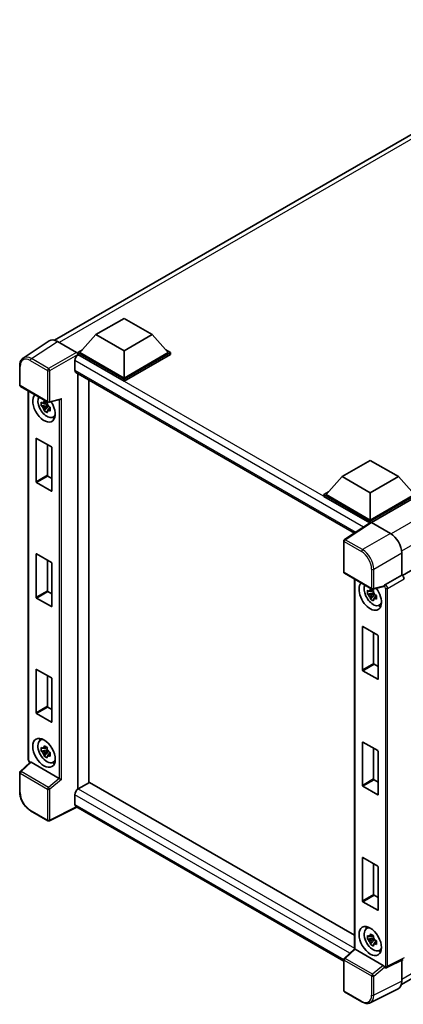
# Model space of a CAD drawing. Units: millimetres. Extents: x 0 to 7890, y 0 to 1124.
# Drawn here: x 866 to 969, y 181 to 447 of the extents above; entities that cross this region are included whole.
import ezdxf

# ---------------------------------------------------------------- set-up
doc = ezdxf.new("R2010")
doc.units = ezdxf.units.MM
doc.header["$LTSCALE"] = 3
doc.layers.add('Visible (ISO)', color=7, linetype='Continuous', lineweight=35)
doc.layers.add('Visible Narrow (ISO)', color=7, linetype='Continuous', lineweight=25)

msp = doc.modelspace()

# ---------------------------------------------------------------- linework, layer by layer
at = {"layer": 'Visible (ISO)'}
for p, q in [((875.2389, 360.4748), (1024.8968, 446.8798)), ((1118.5398, 383.4343), (968.9034, 297.0417)), ((886.3786, 361.9625), (893.9548, 366.3366)), ((893.9548, 366.3366), (901.5309, 361.9625)), ((886.3786, 361.9625), (882.0754, 357.1335)), ((893.9548, 357.5885), (886.3786, 361.9625)), ((901.5309, 361.9625), (893.9548, 357.5885)), ((901.5309, 361.9625), (905.8342, 357.1335)), ((873.7975, 360.3111), (866.7639, 355.6626)), ((876.0126, 360.144), (881.1664, 357.1684)), ((881.4693, 357.1335), (882.7177, 357.8543)), ((881.4693, 356.6437), (881.4693, 357.1335)), ((893.9548, 349.9251), (881.4693, 357.1335)), ((881.4693, 356.6439), (881.4693, 356.454)), ((881.6208, 356.5562), (881.4693, 356.6437)), ((893.9548, 349.4352), (881.4693, 356.6437)), ((893.9548, 350.275), (882.0754, 357.1335)), ((893.9548, 357.5885), (893.9548, 350.275)), ((905.8342, 357.1335), (893.9548, 350.275)), ((906.4403, 357.1335), (893.9548, 349.9251)), ((906.4403, 356.6437), (893.9548, 349.4352)), ((905.1919, 357.8543), (906.4403, 357.1335)), ((906.4403, 356.6437), (906.4403, 357.1335)), ((865.8396, 348.3919), (865.8396, 353.5809)), ((880.7117, 354.9815), (880.7117, 352.357)), ((880.978, 351.7685), (955.9835, 308.464)), ((881.4693, 351.4848), (881.4693, 239.4034)), ((866.0538, 348.0208), (873.4247, 343.7652)), ((884.4997, 349.7352), (884.4997, 241.1677)), ((893.9548, 349.4352), (893.9548, 349.9251)), ((868.1581, 247.3769), (868.1581, 346.8059)), ((873.2708, 343.1202), (871.6434, 342.7782)), ((872.4277, 341.4198), (873.5376, 342.6582)), ((873.2094, 343.7798), (872.7769, 343.5301)), ((872.7769, 342.527), (873.4679, 342.9259)), ((873.2708, 343.5599), (873.2708, 343.7464)), ((873.2708, 343.1202), (873.2708, 343.2141)), ((873.39, 343.0514), (873.2708, 343.1202)), ((873.5376, 342.6582), (873.5376, 342.7958)), ((873.5376, 342.6582), (873.619, 342.6112)), ((873.7439, 343.7208), (876.6876, 344.4642)), ((873.9184, 342.4383), (874.0799, 342.345)), ((874.0782, 342.2752), (873.6456, 342.0254)), ((874.7713, 339.7258), (875.3661, 339.9891)), ((870.2566, 322.3158), (870.2566, 333.9334)), ((870.3778, 334.0034), (874.378, 331.6938)), ((873.2871, 332.3237), (873.2871, 324.0654)), ((874.4992, 331.4839), (874.4992, 319.8663)), ((952.685, 323.6805), (960.2612, 328.0546)), ((960.2612, 328.0546), (967.8373, 323.6805)), ((873.4083, 323.8555), (874.4992, 323.2256)), ((874.378, 319.7963), (870.3778, 322.1058)), ((952.685, 323.6805), (948.3818, 318.8515)), ((960.2612, 319.3064), (952.685, 323.6805)), ((967.8373, 323.6805), (960.2612, 319.3064)), ((967.8373, 323.6805), (972.1406, 318.8515)), ((947.7757, 318.8515), (949.0241, 319.5723)), ((947.7757, 318.3616), (947.7757, 318.8515)), ((960.2612, 311.643), (947.7757, 318.8515)), ((960.2612, 311.993), (948.3818, 318.8515)), ((960.2612, 319.3064), (960.2612, 311.993)), ((972.1406, 318.8515), (960.2612, 311.993)), ((972.7467, 318.8515), (960.2612, 311.643)), ((960.1497, 311.2175), (947.7757, 318.3616)), ((972.7467, 318.3616), (960.5642, 311.3281)), ((960.3425, 311.3449), (953.309, 306.6963)), ((960.1497, 311.2175), (960.1097, 311.2406)), ((960.1097, 311.191), (960.1097, 311.2406)), ((960.2612, 311.2911), (960.2612, 311.643)), ((960.5641, 311.3282), (965.7179, 308.3526)), ((953.1167, 298.0024), (953.1167, 306.3388)), ((870.2566, 291.1723), (870.2566, 302.7899)), ((870.3778, 302.8599), (874.378, 300.5503)), ((968.7465, 303.1069), (968.7465, 297.156)), ((873.2871, 301.1802), (873.2871, 292.9219)), ((874.4992, 300.3404), (874.4992, 288.7228)), ((953.331, 297.6313), (960.7019, 293.3757)), ((956.0414, 296.0664), (956.0414, 196.38)), ((968.7465, 297.156), (964.3447, 294.6147)), ((968.7465, 297.156), (968.7468, 297.1558)), ((873.4083, 292.712), (874.4992, 292.0821)), ((961.1541, 292.3807), (959.5267, 292.0388)), ((961.0927, 293.0404), (960.6601, 292.7907)), ((960.6601, 291.7875), (961.3511, 292.1865)), ((963.9136, 294.0618), (961.0211, 293.3313)), ((961.1541, 292.8204), (961.1541, 293.007)), ((961.1541, 292.3807), (961.1541, 292.4747)), ((961.2733, 292.3119), (961.1541, 292.3807)), ((961.4208, 291.9187), (961.4208, 292.0564)), ((874.378, 288.6528), (870.3778, 290.9623)), ((960.311, 290.6803), (961.4208, 291.9187)), ((961.4208, 291.9187), (961.5022, 291.8717)), ((961.9615, 291.5357), (961.5289, 291.286)), ((961.8016, 291.6989), (961.9632, 291.6056)), ((962.6546, 288.9864), (963.2494, 289.2496)), ((958.1399, 271.5764), (958.1399, 283.194)), ((958.2611, 283.2639), (962.2613, 280.9544)), ((961.1703, 281.5843), (961.1703, 273.326)), ((962.3825, 280.7445), (962.3825, 269.1269)), ((870.2566, 260.0288), (870.2566, 271.6464)), ((870.3778, 271.7163), (874.378, 269.4068)), ((962.2613, 269.0569), (958.2611, 271.3664)), ((961.2915, 273.1161), (962.3825, 272.4862)), ((968.6461, 186.7913), (1118.1524, 273.1088)), ((873.2871, 270.0367), (873.2871, 261.7784)), ((874.4992, 269.1969), (874.4992, 257.5793)), ((873.4083, 261.5685), (874.4992, 260.9386)), ((874.378, 257.5093), (870.3778, 259.8188)), ((871.3482, 252.5742), (871.8736, 252.9577)), ((873.2708, 250.0396), (871.6434, 249.6976)), ((872.4277, 248.3392), (873.5376, 249.5776)), ((873.2094, 250.6992), (872.7769, 250.4495)), ((872.7769, 249.4464), (873.4679, 249.8453)), ((873.2708, 250.4793), (873.2708, 250.6658)), ((873.2708, 250.0396), (873.2708, 250.1335)), ((873.39, 249.9707), (873.2708, 250.0396)), ((873.5376, 249.5776), (873.5376, 249.7152)), ((873.5376, 249.5776), (873.619, 249.5306)), ((958.1399, 240.4329), (958.1399, 252.0504)), ((958.2611, 252.1204), (962.2613, 249.8109)), ((961.1703, 250.4408), (961.1703, 242.1825)), ((962.3825, 249.6009), (962.3825, 237.9834)), ((874.0782, 249.1946), (873.6456, 248.9448)), ((873.9184, 249.3577), (874.0799, 249.2644)), ((874.7713, 246.6452), (875.3661, 246.9084)), ((868.662, 246.677), (865.977, 244.1915)), ((876.4643, 242.3077), (868.8977, 246.6763)), ((865.8396, 238.6881), (865.8396, 243.877)), ((961.2915, 241.9725), (962.3825, 241.3427)), ((884.6513, 241.2552), (881.6208, 239.5056)), ((884.6513, 241.2552), (956.0414, 200.0381)), ((962.2613, 237.9134), (958.2611, 240.2229)), ((880.7117, 237.9309), (880.7117, 235.3064)), ((881.2069, 234.5857), (873.8305, 230.9017)), ((953.1167, 193.0685), (880.978, 234.7179)), ((873.4247, 230.9139), (868.7796, 233.5958)), ((958.1399, 209.2893), (958.1399, 220.9069)), ((958.2611, 220.9769), (962.2613, 218.6674)), ((961.1703, 219.2973), (961.1703, 211.039)), ((962.3825, 218.4574), (962.3825, 206.8399)), ((961.2915, 210.829), (962.3825, 210.1992)), ((962.2613, 206.7699), (958.2611, 209.0794)), ((959.2315, 201.8347), (959.7569, 202.2182)), ((961.1541, 199.3001), (959.5267, 198.9581)), ((961.0927, 199.9598), (960.6601, 199.7101)), ((960.6601, 198.7069), (961.3511, 199.1059)), ((961.1541, 199.7398), (961.1541, 199.9264)), ((961.1541, 199.3001), (961.1541, 199.3941)), ((961.2733, 199.2313), (961.1541, 199.3001)), ((960.311, 197.5997), (961.4208, 198.8381)), ((961.4208, 198.8381), (961.4208, 198.9757)), ((961.4208, 198.8381), (961.5022, 198.7911)), ((961.9615, 198.4551), (961.5289, 198.2054)), ((961.8016, 198.6183), (961.9632, 198.525)), ((953.2542, 193.802), (956.0414, 196.3821)), ((963.7414, 191.9182), (956.1748, 196.2868)), ((962.6546, 195.9058), (963.2494, 196.169)), ((953.1167, 185.1511), (953.1167, 193.4875)), ((964.1414, 191.3637), (964.1339, 191.3681)), ((969.16, 193.5267), (964.7537, 191.3261)), ((968.7465, 193.3202), (968.7465, 187.6267)), ((957.9761, 182.0981), (953.331, 184.78)), ((967.7836, 185.6248), (960.2411, 181.8578))]:
    msp.add_line(p, q, dxfattribs=at)
for centre, start, end in [((866.2681, 348.3919), 180, 240), ((873.639, 344.1364), 240, 284.173003), ((953.5453, 306.3388), 123.461292, 180), ((953.5453, 298.0024), 180, 240), ((960.9162, 293.7469), 240, 284.173003), ((866.2681, 243.877), 132.789481, 180), ((873.639, 231.2851), 240, 296.538708), ((953.5453, 193.4875), 132.789481, 180), ((953.5453, 185.1511), 180, 240)]:
    msp.add_arc(centre, 0.4286, start, end, dxfattribs=at)
for centre, major_axis, ratio, start_param, end_param in [((876.0163, 356.6405), (-2.1455, 3.7161), 0.5766475, 5.49839613, 6.31804944), ((881.6208, 355.5064), (-0.6429, -1.1135), 0.57735027, 3.92699082, 5.49778714), ((881.1661, 356.8185), (-0.2143, 0.3712), 0.5780539, 3.9275998, 5.49717816), ((881.6208, 352.8819), (-0.6429, -1.1135), 0.57735027, 5.49778714, 6.28318531), ((872.3779, 342.2966), (2.1429, -3.7115), 0.57735027, 3.29297256, 7.94489041), ((873.1658, 342.7515), (-1.7148, 2.9702), 0.57735027, 0.35706869, 3.53279276), ((872.797, 342.5386), (-0.6709, 1.1621), 0.57735027, 5.97330265, 6.59306797), ((872.797, 342.5386), (-0.6709, 1.1621), 0.57735027, 1.26091366, 1.88067899), ((872.797, 342.5386), (0.6709, -1.1621), 0.57735027, 1.26091366, 1.88067899), ((876.7753, 344.9284), (-0.3326, -0.427), 0.63292033, 0.682393, 1.6388949), ((872.797, 342.5386), (0.6709, -1.1621), 0.57735027, 5.97330265, 6.59306797), ((874.1962, 343.3464), (2.1429, -3.7115), 0.57735027, 5.62163033, 5.84503628), ((870.3778, 333.8634), (-0.0857, 0.1485), 0.57735027, 5.49778714, 7.06858347), ((874.378, 331.5539), (-0.0857, 0.1485), 0.57735027, 3.92699082, 5.49778714), ((873.4083, 323.9955), (0.0857, -0.1485), 0.57735027, 3.92699082, 5.49778714), ((870.3778, 322.2458), (0.0857, -0.1485), 0.57735027, 3.92699082, 5.49778714), ((874.378, 319.9363), (0.0857, -0.1485), 0.57735027, 5.49778714, 7.06858347), ((960.1097, 310.1908), (0.6429, 1.1135), 0.57735027, 0.78539816, 1.17435442), ((960.5644, 310.9778), (-0.2145, 0.3716), 0.5766475, 5.49839613, 6.31804944), ((965.7142, 304.8534), (-2.1429, 3.7115), 0.5780539, 3.9275998, 5.49717816), ((870.3778, 302.7199), (-0.0857, 0.1485), 0.57735027, 5.49778714, 7.06858347), ((874.378, 300.4104), (-0.0857, 0.1485), 0.57735027, 3.92699082, 5.49778714), ((960.2612, 291.5572), (2.1429, -3.7115), 0.57735027, 3.29297256, 8.06771222), ((968.7461, 296.456), (-0.4286, 0.7423), 0.5780539, 3.9275998, 5.49717816), ((873.4083, 292.8519), (0.0857, -0.1485), 0.57735027, 3.92699082, 5.49778714), ((961.0491, 292.0121), (-1.7148, 2.9702), 0.57735027, 0.35706869, 3.53279276), ((960.6802, 291.7991), (-0.6709, 1.1621), 0.57735027, 5.97330265, 6.59306797), ((960.6802, 291.7991), (0.6709, -1.1621), 0.57735027, 1.26091366, 1.88067899), ((963.7388, 294.4597), (-0.2087, 0.3847), 0.5718249, 2.9967698, 3.43200412), ((964.3557, 294.2709), (0.2259, 0.3644), 0.59713441, 0.83901997, 1.87284234), ((870.3778, 291.1023), (0.0857, -0.1485), 0.57735027, 3.92699082, 5.49778714), ((960.6802, 291.7991), (-0.6709, 1.1621), 0.57735027, 1.26091366, 1.88067899), ((960.6802, 291.7991), (0.6709, -1.1621), 0.57735027, 5.97330265, 6.59306797), ((874.378, 288.7928), (0.0857, -0.1485), 0.57735027, 5.49778714, 7.06858347), ((962.0795, 292.607), (2.1429, -3.7115), 0.57735027, 5.62163033, 5.84503628), ((958.2611, 283.124), (-0.0857, 0.1485), 0.57735027, 5.49778714, 7.06858347), ((962.2613, 280.8144), (-0.0857, 0.1485), 0.57735027, 3.92699082, 5.49778714), ((870.3778, 271.5764), (-0.0857, 0.1485), 0.57735027, 5.49778714, 7.06858347), ((958.2611, 271.5064), (0.0857, -0.1485), 0.57735027, 3.92699082, 5.49778714), ((961.2915, 273.256), (0.0857, -0.1485), 0.57735027, 3.92699082, 5.49778714), ((874.378, 269.2669), (-0.0857, 0.1485), 0.57735027, 3.92699082, 5.49778714), ((962.2613, 269.1969), (0.0857, -0.1485), 0.57735027, 5.49778714, 7.06858347), ((873.4083, 261.7084), (0.0857, -0.1485), 0.57735027, 3.92699082, 5.49778714), ((870.3778, 259.9588), (0.0857, -0.1485), 0.57735027, 3.92699082, 5.49778714), ((874.378, 257.6493), (0.0857, -0.1485), 0.57735027, 5.49778714, 7.06858347), ((873.1658, 249.6709), (-1.7148, 2.9702), 0.57735027, 5.8919852, 9.81597807), ((874.1962, 250.2658), (2.1429, -3.7115), 0.57735027, 3.57974168, 3.80314763), ((872.797, 249.458), (-0.6709, 1.1621), 0.57735027, 5.97330265, 6.59306797), ((872.797, 249.458), (0.6709, -1.1621), 0.57735027, 1.26091366, 1.88067899), ((958.2611, 251.9805), (-0.0857, 0.1485), 0.57735027, 5.49778714, 7.06858347), ((962.2613, 249.6709), (-0.0857, 0.1485), 0.57735027, 3.92699082, 5.49778714), ((872.797, 249.458), (-0.6709, 1.1621), 0.57735027, 1.26091366, 1.88067899), ((872.797, 249.458), (0.6709, -1.1621), 0.57735027, 5.97330265, 6.59306797), ((868.9003, 246.3136), (0.2087, -0.3847), 0.5718249, 2.39113693, 3.28641551), ((874.1962, 250.2658), (2.1429, -3.7115), 0.57735027, 5.62163033, 5.84503628), ((876.4616, 241.948), (0.2066, -0.3816), 0.58179756, 2.3573073, 2.38355232), ((876.7753, 242.2065), (-0.4279, 0.2018), 0.11908075, 0.8415056, 2.37739535), ((961.2915, 242.1125), (0.0857, -0.1485), 0.57735027, 3.92699082, 5.49778714), ((881.6208, 238.4558), (-0.6429, -1.1135), 0.57735027, 3.92699082, 5.49778714), ((958.2611, 240.3629), (0.0857, -0.1485), 0.57735027, 3.92699082, 5.49778714), ((962.2613, 238.0534), (0.0857, -0.1485), 0.57735027, 5.49778714, 7.06858347), ((881.6208, 235.8313), (-0.6429, -1.1135), 0.57735027, 5.49778714, 6.28318531), ((958.2611, 220.8369), (-0.0857, 0.1485), 0.57735027, 5.49778714, 7.06858347), ((962.2613, 218.5274), (-0.0857, 0.1485), 0.57735027, 3.92699082, 5.49778714), ((961.2915, 210.969), (0.0857, -0.1485), 0.57735027, 3.92699082, 5.49778714), ((958.2611, 209.2194), (0.0857, -0.1485), 0.57735027, 3.92699082, 5.49778714), ((962.2613, 206.9098), (0.0857, -0.1485), 0.57735027, 5.49778714, 7.06858347), ((961.0491, 198.9315), (-1.7148, 2.9702), 0.57735027, 5.8919852, 9.81597807), ((962.0795, 199.5264), (2.1429, -3.7115), 0.57735027, 3.57974168, 3.80314763), ((960.6802, 198.7185), (-0.6709, 1.1621), 0.57735027, 5.97330265, 6.59306797), ((960.6802, 198.7185), (0.6709, -1.1621), 0.57735027, 1.26091366, 1.88067899), ((960.6802, 198.7185), (-0.6709, 1.1621), 0.57735027, 1.26091366, 1.88067899), ((960.6802, 198.7185), (0.6709, -1.1621), 0.57735027, 5.97330265, 6.59306797), ((956.4699, 196.1948), (-0.4282, 0.1871), 0.0957488, 0.0418177, 0.82721586), ((956.1775, 195.9241), (0.2087, -0.3847), 0.5718249, 2.39113693, 2.41738195), ((962.0795, 199.5264), (2.1429, -3.7115), 0.57735027, 5.62163033, 5.84503628), ((963.7388, 191.5585), (0.2066, -0.3816), 0.58179756, 1.34268513, 2.38355232), ((964.3557, 191.7349), (0.2259, 0.3644), 0.59713441, 2.87697709, 3.16030788), ((965.7142, 189.3817), (2.1455, -3.7161), 0.5766475, 6.24832118, 7.06797448)]:
    msp.add_ellipse(centre, major_axis=major_axis, ratio=ratio, start_param=start_param, end_param=end_param, dxfattribs=at)
for centre, major_axis in [((872.3779, 249.216), (2.1429, -3.7115)), ((960.2612, 198.4766), (-2.1429, 3.7115))]:
    msp.add_ellipse(centre, major_axis=major_axis, ratio=0.57735027, dxfattribs=at)
for points, knots in [([(865.8396, 353.5809), (865.8396, 353.757), (865.851, 353.9286), (865.8979, 354.2597), (865.9333, 354.4192), (866.0296, 354.7229), (866.0904, 354.8671), (866.2386, 355.1356), (866.3261, 355.2599), (866.5267, 355.4825), (866.64, 355.5807), (866.7639, 355.6626)], [-0.784789176, -0.784789176, -0.784789176, -0.784789176, -0.634804167, -0.634804167, -0.484819157, -0.484819157, -0.334834148, -0.334834148, -0.184849139, -0.184849139, -0.03486413, -0.03486413, -0.03486413, -0.03486413]), ([(871.6434, 342.7782), (871.6295, 342.948), (871.623, 343.117), (871.623, 343.4339), (871.6295, 343.6057), (871.6434, 343.7813)], [4.331071921, 4.331071921, 4.331071921, 4.331071921, 4.398975087, 4.398975087, 4.466878254, 4.466878254, 4.466878254, 4.466878254]), ([(871.6434, 343.7813), (871.7194, 343.7162), (871.7966, 343.6522), (871.9011, 343.5684), (871.9272, 343.5477), (871.9534, 343.5272)], [4.4863158772, 4.4863158772, 4.4863158772, 4.4863158772, 4.5307133937, 4.5307133937, 4.5453911286, 4.5453911286, 4.5453911286, 4.5453911286]), ([(871.9534, 342.524), (871.9272, 342.5446), (871.9011, 342.5653), (871.7966, 342.649), (871.7194, 342.7131), (871.6434, 342.7782)], [4.8174915459, 4.8174915459, 4.8174915459, 4.8174915459, 4.8321692807, 4.8321692807, 4.8765667973, 4.8765667973, 4.8765667973, 4.8765667973]), ([(872.3626, 343.7634), (872.3673, 343.8018), (872.3722, 343.8404), (872.3925, 343.9962), (872.4093, 344.1146), (872.4277, 344.2341)], [4.8174915459, 4.8174915459, 4.8174915459, 4.8174915459, 4.8321692807, 4.8321692807, 4.8765667973, 4.8765667973, 4.8765667973, 4.8765667973]), ([(872.4277, 344.2341), (872.5678, 344.1474), (872.7109, 344.062), (872.9853, 343.9036), (873.1373, 343.8185), (873.2964, 343.7326)], [4.331071921, 4.331071921, 4.331071921, 4.331071921, 4.398975087, 4.398975087, 4.466878254, 4.466878254, 4.466878254, 4.466878254]), ([(873.2964, 343.7326), (873.2781, 343.613), (873.2612, 343.4946), (873.2409, 343.3388), (873.236, 343.3002), (873.2313, 343.2618)], [4.4863158772, 4.4863158772, 4.4863158772, 4.4863158772, 4.5307133937, 4.5307133937, 4.5453911286, 4.5453911286, 4.5453911286, 4.5453911286]), ([(873.6405, 342.5531), (873.6761, 342.538), (873.7119, 342.5229), (873.857, 342.4626), (873.968, 342.418), (874.0807, 342.3741)], [4.8174915459, 4.8174915459, 4.8174915459, 4.8174915459, 4.8321692807, 4.8321692807, 4.8765667973, 4.8765667973, 4.8765667973, 4.8765667973]), ([(872.4277, 341.4198), (872.4093, 341.5181), (872.3925, 341.617), (872.3722, 341.7494), (872.3673, 341.7823), (872.3626, 341.8153)], [4.4863158772, 4.4863158772, 4.4863158772, 4.4863158772, 4.5307133937, 4.5307133937, 4.5453911286, 4.5453911286, 4.5453911286, 4.5453911286]), ([(873.2964, 340.9182), (873.1373, 340.9939), (872.9853, 341.0742), (872.7109, 341.2326), (872.5678, 341.3228), (872.4277, 341.4198)], [4.331071921, 4.331071921, 4.331071921, 4.331071921, 4.398975087, 4.398975087, 4.466878254, 4.466878254, 4.466878254, 4.466878254]), ([(873.2313, 341.3137), (873.236, 341.2808), (873.2409, 341.2478), (873.2612, 341.1155), (873.2781, 341.0165), (873.2964, 340.9182)], [4.8174915459, 4.8174915459, 4.8174915459, 4.8174915459, 4.8321692807, 4.8321692807, 4.8765667973, 4.8765667973, 4.8765667973, 4.8765667973]), ([(874.0807, 341.371), (873.968, 341.4149), (873.857, 341.4595), (873.7119, 341.5198), (873.6761, 341.5348), (873.6405, 341.55)], [4.4863158772, 4.4863158772, 4.4863158772, 4.4863158772, 4.5307133937, 4.5307133937, 4.5453911286, 4.5453911286, 4.5453911286, 4.5453911286]), ([(874.0807, 342.3741), (874.0756, 342.1934), (874.0733, 342.0192), (874.0733, 341.7024), (874.0756, 341.5357), (874.0807, 341.371)], [4.331071921, 4.331071921, 4.331071921, 4.331071921, 4.398975087, 4.398975087, 4.466878254, 4.466878254, 4.466878254, 4.466878254]), ([(959.5267, 292.0388), (959.5127, 292.2085), (959.5063, 292.3776), (959.5063, 292.6944), (959.5127, 292.8662), (959.5267, 293.0419)], [4.331071921, 4.331071921, 4.331071921, 4.331071921, 4.398975087, 4.398975087, 4.466878254, 4.466878254, 4.466878254, 4.466878254]), ([(959.5267, 293.0419), (959.6026, 292.9768), (959.6799, 292.9127), (959.7844, 292.829), (959.8105, 292.8083), (959.8367, 292.7877)], [4.4863158772, 4.4863158772, 4.4863158772, 4.4863158772, 4.5307133937, 4.5307133937, 4.5453911286, 4.5453911286, 4.5453911286, 4.5453911286]), ([(959.8367, 291.7846), (959.8105, 291.8052), (959.7844, 291.8258), (959.6799, 291.9096), (959.6026, 291.9737), (959.5267, 292.0388)], [4.8174915459, 4.8174915459, 4.8174915459, 4.8174915459, 4.8321692807, 4.8321692807, 4.8765667973, 4.8765667973, 4.8765667973, 4.8765667973]), ([(960.2459, 293.024), (960.2505, 293.0624), (960.2554, 293.1009), (960.2757, 293.2567), (960.2926, 293.3752), (960.311, 293.4947)], [4.8174915459, 4.8174915459, 4.8174915459, 4.8174915459, 4.8321692807, 4.8321692807, 4.8765667973, 4.8765667973, 4.8765667973, 4.8765667973]), ([(960.311, 293.4947), (960.451, 293.408), (960.5942, 293.3226), (960.8686, 293.1642), (961.0206, 293.0791), (961.1797, 292.9931)], [4.331071921, 4.331071921, 4.331071921, 4.331071921, 4.398975087, 4.398975087, 4.466878254, 4.466878254, 4.466878254, 4.466878254]), ([(961.1797, 292.9931), (961.1613, 292.8736), (961.1445, 292.7552), (961.1242, 292.5994), (961.1193, 292.5608), (961.1146, 292.5224)], [4.4863158772, 4.4863158772, 4.4863158772, 4.4863158772, 4.5307133937, 4.5307133937, 4.5453911286, 4.5453911286, 4.5453911286, 4.5453911286]), ([(964.0018, 294.1253), (964.0039, 294.1285), (964.006, 294.1318), (964.0223, 294.1578), (964.0377, 294.1882), (964.0623, 294.2448), (964.0716, 294.2679), (964.0808, 294.2913)], [0.3369940422, 0.3369940422, 0.3369940422, 0.3369940422, 0.339104995, 0.339104995, 0.3534556191, 0.3534556191, 0.3621494942, 0.3621494942, 0.3621494942, 0.3621494942]), ([(960.311, 290.6803), (960.2926, 290.7786), (960.2757, 290.8776), (960.2554, 291.0099), (960.2505, 291.0429), (960.2459, 291.0759)], [4.4863158772, 4.4863158772, 4.4863158772, 4.4863158772, 4.5307133937, 4.5307133937, 4.5453911286, 4.5453911286, 4.5453911286, 4.5453911286]), ([(961.1797, 290.1788), (961.0206, 290.2545), (960.8686, 290.3348), (960.5942, 290.4932), (960.451, 290.5834), (960.311, 290.6803)], [4.331071921, 4.331071921, 4.331071921, 4.331071921, 4.398975087, 4.398975087, 4.466878254, 4.466878254, 4.466878254, 4.466878254]), ([(961.1146, 290.5743), (961.1193, 290.5413), (961.1242, 290.5084), (961.1445, 290.376), (961.1613, 290.2771), (961.1797, 290.1788)], [4.8174915459, 4.8174915459, 4.8174915459, 4.8174915459, 4.8321692807, 4.8321692807, 4.8765667973, 4.8765667973, 4.8765667973, 4.8765667973]), ([(961.5238, 291.8137), (961.5594, 291.7985), (961.5952, 291.7835), (961.7403, 291.7232), (961.8513, 291.6786), (961.964, 291.6347)], [4.8174915459, 4.8174915459, 4.8174915459, 4.8174915459, 4.8321692807, 4.8321692807, 4.8765667973, 4.8765667973, 4.8765667973, 4.8765667973]), ([(961.964, 290.6316), (961.8513, 290.6754), (961.7403, 290.72), (961.5952, 290.7804), (961.5594, 290.7954), (961.5238, 290.8105)], [4.4863158772, 4.4863158772, 4.4863158772, 4.4863158772, 4.5307133937, 4.5307133937, 4.5453911286, 4.5453911286, 4.5453911286, 4.5453911286]), ([(961.964, 291.6347), (961.9589, 291.4539), (961.9565, 291.2798), (961.9565, 290.9629), (961.9589, 290.7962), (961.964, 290.6316)], [4.331071921, 4.331071921, 4.331071921, 4.331071921, 4.398975087, 4.398975087, 4.466878254, 4.466878254, 4.466878254, 4.466878254]), ([(871.6434, 249.6976), (871.6295, 249.8674), (871.623, 250.0364), (871.623, 250.3533), (871.6295, 250.525), (871.6434, 250.7007)], [4.331071921, 4.331071921, 4.331071921, 4.331071921, 4.398975087, 4.398975087, 4.466878254, 4.466878254, 4.466878254, 4.466878254]), ([(871.6434, 250.7007), (871.7194, 250.6356), (871.7966, 250.5716), (871.9011, 250.4878), (871.9272, 250.4671), (871.9534, 250.4465)], [4.4863158772, 4.4863158772, 4.4863158772, 4.4863158772, 4.5307133937, 4.5307133937, 4.5453911286, 4.5453911286, 4.5453911286, 4.5453911286]), ([(871.9534, 249.4434), (871.9272, 249.464), (871.9011, 249.4847), (871.7966, 249.5684), (871.7194, 249.6325), (871.6434, 249.6976)], [4.8174915459, 4.8174915459, 4.8174915459, 4.8174915459, 4.8321692807, 4.8321692807, 4.8765667973, 4.8765667973, 4.8765667973, 4.8765667973]), ([(872.3626, 250.6828), (872.3673, 250.7212), (872.3722, 250.7598), (872.3925, 250.9156), (872.4093, 251.034), (872.4277, 251.1535)], [4.8174915459, 4.8174915459, 4.8174915459, 4.8174915459, 4.8321692807, 4.8321692807, 4.8765667973, 4.8765667973, 4.8765667973, 4.8765667973]), ([(872.4277, 251.1535), (872.5678, 251.0668), (872.7109, 250.9814), (872.9853, 250.823), (873.1373, 250.7379), (873.2964, 250.6519)], [4.331071921, 4.331071921, 4.331071921, 4.331071921, 4.398975087, 4.398975087, 4.466878254, 4.466878254, 4.466878254, 4.466878254]), ([(873.2964, 250.6519), (873.2781, 250.5324), (873.2612, 250.414), (873.2409, 250.2582), (873.236, 250.2196), (873.2313, 250.1812)], [4.4863158772, 4.4863158772, 4.4863158772, 4.4863158772, 4.5307133937, 4.5307133937, 4.5453911286, 4.5453911286, 4.5453911286, 4.5453911286]), ([(868.5475, 246.5709), (868.5312, 246.5846), (868.5155, 246.5986), (868.4484, 246.6626), (868.4022, 246.7168), (868.3205, 246.8325), (868.285, 246.894), (868.2257, 247.0226), (868.2018, 247.0897), (868.1681, 247.2291), (868.1581, 247.3014), (868.1581, 247.3769)], [-0.56275836, -0.56275836, -0.56275836, -0.56275836, -0.47087351, -0.47087351, -0.15695784, -0.15695784, 0.15695784, 0.15695784, 0.47087351, 0.47087351, 0.78478918, 0.78478918, 0.78478918, 0.78478918]), ([(872.4277, 248.3392), (872.4093, 248.4375), (872.3925, 248.5364), (872.3722, 248.6688), (872.3673, 248.7017), (872.3626, 248.7347)], [4.4863158772, 4.4863158772, 4.4863158772, 4.4863158772, 4.5307133937, 4.5307133937, 4.5453911286, 4.5453911286, 4.5453911286, 4.5453911286]), ([(873.2964, 247.8376), (873.1373, 247.9133), (872.9853, 247.9936), (872.7109, 248.152), (872.5678, 248.2422), (872.4277, 248.3392)], [4.331071921, 4.331071921, 4.331071921, 4.331071921, 4.398975087, 4.398975087, 4.466878254, 4.466878254, 4.466878254, 4.466878254]), ([(873.2313, 248.2331), (873.236, 248.2001), (873.2409, 248.1672), (873.2612, 248.0349), (873.2781, 247.9359), (873.2964, 247.8376)], [4.8174915459, 4.8174915459, 4.8174915459, 4.8174915459, 4.8321692807, 4.8321692807, 4.8765667973, 4.8765667973, 4.8765667973, 4.8765667973]), ([(873.6405, 249.4725), (873.6761, 249.4574), (873.7119, 249.4423), (873.857, 249.382), (873.968, 249.3374), (874.0807, 249.2935)], [4.8174915459, 4.8174915459, 4.8174915459, 4.8174915459, 4.8321692807, 4.8321692807, 4.8765667973, 4.8765667973, 4.8765667973, 4.8765667973]), ([(874.0807, 248.2904), (873.968, 248.3342), (873.857, 248.3789), (873.7119, 248.4392), (873.6761, 248.4542), (873.6405, 248.4694)], [4.4863158772, 4.4863158772, 4.4863158772, 4.4863158772, 4.5307133937, 4.5307133937, 4.5453911286, 4.5453911286, 4.5453911286, 4.5453911286]), ([(874.0807, 249.2935), (874.0756, 249.1127), (874.0733, 248.9386), (874.0733, 248.6218), (874.0756, 248.4551), (874.0807, 248.2904)], [4.331071921, 4.331071921, 4.331071921, 4.331071921, 4.398975087, 4.398975087, 4.466878254, 4.466878254, 4.466878254, 4.466878254]), ([(868.7796, 233.5958), (868.62, 233.6879), (868.4624, 233.7934), (868.1536, 234.0281), (868.0024, 234.1574), (867.7091, 234.4367), (867.5671, 234.5867), (867.2947, 234.9041), (867.1644, 235.0715), (866.9183, 235.4201), (866.8025, 235.6012), (866.5877, 235.9732), (866.4888, 236.164), (866.31, 236.5514), (866.2302, 236.748), (866.0914, 237.1425), (866.0326, 237.3406), (865.9373, 237.7342), (865.901, 237.9298), (865.8521, 238.3146), (865.8396, 238.5038), (865.8396, 238.6881)], [-0.78478918, -0.78478918, -0.78478918, -0.78478918, -0.62783134, -0.62783134, -0.47087351, -0.47087351, -0.31391567, -0.31391567, -0.15695784, -0.15695784, 0, 0, 0.15695784, 0.15695784, 0.31391567, 0.31391567, 0.47087351, 0.47087351, 0.62783134, 0.62783134, 0.78478918, 0.78478918, 0.78478918, 0.78478918]), ([(959.5267, 198.9581), (959.5127, 199.1279), (959.5063, 199.297), (959.5063, 199.6138), (959.5127, 199.7856), (959.5267, 199.9613)], [4.331071921, 4.331071921, 4.331071921, 4.331071921, 4.398975087, 4.398975087, 4.466878254, 4.466878254, 4.466878254, 4.466878254]), ([(959.5267, 199.9613), (959.6026, 199.8962), (959.6799, 199.8321), (959.7844, 199.7484), (959.8105, 199.7277), (959.8367, 199.7071)], [4.4863158772, 4.4863158772, 4.4863158772, 4.4863158772, 4.5307133937, 4.5307133937, 4.5453911286, 4.5453911286, 4.5453911286, 4.5453911286]), ([(960.2459, 199.9434), (960.2505, 199.9818), (960.2554, 200.0203), (960.2757, 200.1761), (960.2926, 200.2946), (960.311, 200.4141)], [4.8174915459, 4.8174915459, 4.8174915459, 4.8174915459, 4.8321692807, 4.8321692807, 4.8765667973, 4.8765667973, 4.8765667973, 4.8765667973]), ([(960.311, 200.4141), (960.451, 200.3273), (960.5942, 200.242), (960.8686, 200.0835), (961.0206, 199.9985), (961.1797, 199.9125)], [4.331071921, 4.331071921, 4.331071921, 4.331071921, 4.398975087, 4.398975087, 4.466878254, 4.466878254, 4.466878254, 4.466878254]), ([(961.1797, 199.9125), (961.1613, 199.793), (961.1445, 199.6746), (961.1242, 199.5188), (961.1193, 199.4802), (961.1146, 199.4418)], [4.4863158772, 4.4863158772, 4.4863158772, 4.4863158772, 4.5307133937, 4.5307133937, 4.5453911286, 4.5453911286, 4.5453911286, 4.5453911286]), ([(959.8367, 198.704), (959.8105, 198.7245), (959.7844, 198.7452), (959.6799, 198.829), (959.6026, 198.8931), (959.5267, 198.9581)], [4.8174915459, 4.8174915459, 4.8174915459, 4.8174915459, 4.8321692807, 4.8321692807, 4.8765667973, 4.8765667973, 4.8765667973, 4.8765667973]), ([(960.311, 197.5997), (960.2926, 197.698), (960.2757, 197.797), (960.2554, 197.9293), (960.2505, 197.9623), (960.2459, 197.9953)], [4.4863158772, 4.4863158772, 4.4863158772, 4.4863158772, 4.5307133937, 4.5307133937, 4.5453911286, 4.5453911286, 4.5453911286, 4.5453911286]), ([(961.1797, 197.0982), (961.0206, 197.1739), (960.8686, 197.2542), (960.5942, 197.4126), (960.451, 197.5027), (960.311, 197.5997)], [4.331071921, 4.331071921, 4.331071921, 4.331071921, 4.398975087, 4.398975087, 4.466878254, 4.466878254, 4.466878254, 4.466878254]), ([(961.1146, 197.4937), (961.1193, 197.4607), (961.1242, 197.4278), (961.1445, 197.2954), (961.1613, 197.1965), (961.1797, 197.0982)], [4.8174915459, 4.8174915459, 4.8174915459, 4.8174915459, 4.8321692807, 4.8321692807, 4.8765667973, 4.8765667973, 4.8765667973, 4.8765667973]), ([(961.5238, 198.7331), (961.5594, 198.7179), (961.5952, 198.7029), (961.7403, 198.6426), (961.8513, 198.5979), (961.964, 198.5541)], [4.8174915459, 4.8174915459, 4.8174915459, 4.8174915459, 4.8321692807, 4.8321692807, 4.8765667973, 4.8765667973, 4.8765667973, 4.8765667973]), ([(961.964, 197.551), (961.8513, 197.5948), (961.7403, 197.6394), (961.5952, 197.6997), (961.5594, 197.7148), (961.5238, 197.7299)], [4.4863158772, 4.4863158772, 4.4863158772, 4.4863158772, 4.5307133937, 4.5307133937, 4.5453911286, 4.5453911286, 4.5453911286, 4.5453911286]), ([(961.964, 198.5541), (961.9589, 198.3733), (961.9565, 198.1991), (961.9565, 197.8823), (961.9589, 197.7156), (961.964, 197.551)], [4.331071921, 4.331071921, 4.331071921, 4.331071921, 4.398975087, 4.398975087, 4.466878254, 4.466878254, 4.466878254, 4.466878254]), ([(964.0808, 191.4185), (964.0715, 191.4323), (964.062, 191.4491), (964.0371, 191.4996), (964.0216, 191.5374), (964.0055, 191.5795), (964.0037, 191.5843), (964.0018, 191.5893)], [0.208611463, 0.208611463, 0.208611463, 0.208611463, 0.217438985, 0.217438985, 0.2319254054, 0.2319254054, 0.2337726387, 0.2337726387, 0.2337726387, 0.2337726387]), ([(964.7537, 191.3261), (964.7095, 191.304), (964.6627, 191.288), (964.5696, 191.2681), (964.5234, 191.2643), (964.4351, 191.266), (964.3929, 191.2715), (964.3134, 191.289), (964.276, 191.301), (964.2057, 191.3293), (964.1726, 191.3457), (964.1414, 191.3637)], [0.03486413, 0.03486413, 0.03486413, 0.03486413, 0.184849139, 0.184849139, 0.334834148, 0.334834148, 0.484819157, 0.484819157, 0.634804167, 0.634804167, 0.784789176, 0.784789176, 0.784789176, 0.784789176]), ([(960.2411, 181.8578), (960.1082, 181.7915), (959.9666, 181.7424), (959.6734, 181.68), (959.5221, 181.6664), (959.2154, 181.6723), (959.0601, 181.6917), (958.749, 181.7602), (958.5931, 181.8093), (958.2829, 181.9342), (958.1286, 182.0101), (957.9761, 182.0981)], [0.03486413, 0.03486413, 0.03486413, 0.03486413, 0.184849139, 0.184849139, 0.334834148, 0.334834148, 0.484819157, 0.484819157, 0.634804167, 0.634804167, 0.784789176, 0.784789176, 0.784789176, 0.784789176])]:
    msp.add_open_spline(points, degree=3, knots=knots, dxfattribs=at)
for points, weights in [([(872.7769, 343.5301), (872.4752, 343.5416), (871.9534, 343.5272)], [1.35956394726, 1.22656475141, 1.03074466748]), ([(871.9534, 342.524), (872.4752, 342.5385), (872.7769, 342.527)], [1.03074466748, 1.22656475141, 1.35956394726]), ([(872.3626, 343.7634), (872.636, 343.6345), (872.7769, 343.5301)], [1.03074466748, 1.22656475141, 1.35956394726]), ([(872.7769, 342.527), (872.636, 342.26), (872.3626, 341.8153)], [1.35956394726, 1.22656475141, 1.03074466748]), ([(873.2313, 341.3137), (873.5048, 341.7584), (873.6456, 342.0254)], [1.03074466748, 1.22656475141, 1.35956394726]), ([(873.6456, 342.0254), (873.6656, 341.8513), (873.6405, 341.55)], [1.35956394726, 1.22656475141, 1.03074466748]), ([(960.6601, 292.7907), (960.3585, 292.8022), (959.8367, 292.7877)], [1.35956394726, 1.22656475141, 1.03074466748]), ([(960.2459, 293.024), (960.5193, 292.895), (960.6601, 292.7907)], [1.03074466748, 1.22656475141, 1.35956394726]), ([(959.8367, 291.7846), (960.3585, 291.7991), (960.6601, 291.7875)], [1.03074466748, 1.22656475141, 1.35956394726]), ([(960.6601, 291.7875), (960.5193, 291.5206), (960.2459, 291.0759)], [1.35956394726, 1.22656475141, 1.03074466748]), ([(961.1146, 290.5743), (961.388, 291.019), (961.5289, 291.286)], [1.03074466748, 1.22656475141, 1.35956394726]), ([(961.5289, 291.286), (961.5489, 291.1118), (961.5238, 290.8105)], [1.35956394726, 1.22656475141, 1.03074466748]), ([(872.7769, 250.4495), (872.4752, 250.461), (871.9534, 250.4465)], [1.35956394726, 1.22656475141, 1.03074466748]), ([(872.3626, 250.6828), (872.636, 250.5539), (872.7769, 250.4495)], [1.03074466748, 1.22656475141, 1.35956394726]), ([(871.9534, 249.4434), (872.4752, 249.4579), (872.7769, 249.4464)], [1.03074466748, 1.22656475141, 1.35956394726]), ([(872.7769, 249.4464), (872.636, 249.1794), (872.3626, 248.7347)], [1.35956394726, 1.22656475141, 1.03074466748]), ([(873.2313, 248.2331), (873.5048, 248.6778), (873.6456, 248.9448)], [1.03074466748, 1.22656475141, 1.35956394726]), ([(873.6456, 248.9448), (873.6656, 248.7707), (873.6405, 248.4694)], [1.35956394726, 1.22656475141, 1.03074466748]), ([(960.6601, 199.7101), (960.3585, 199.7216), (959.8367, 199.7071)], [1.35956394726, 1.22656475141, 1.03074466748]), ([(960.2459, 199.9434), (960.5193, 199.8144), (960.6601, 199.7101)], [1.03074466748, 1.22656475141, 1.35956394726]), ([(959.8367, 198.704), (960.3585, 198.7185), (960.6601, 198.7069)], [1.03074466748, 1.22656475141, 1.35956394726]), ([(960.6601, 198.7069), (960.5193, 198.4399), (960.2459, 197.9953)], [1.35956394726, 1.22656475141, 1.03074466748]), ([(961.1146, 197.4937), (961.388, 197.9384), (961.5289, 198.2054)], [1.03074466748, 1.22656475141, 1.35956394726]), ([(961.5289, 198.2054), (961.5489, 198.0312), (961.5238, 197.7299)], [1.35956394726, 1.22656475141, 1.03074466748])]:
    msp.add_rational_spline(points, weights, degree=2, dxfattribs=at)
at = {"layer": 'Visible Narrow (ISO)'}
for p, q in [((1026.3252, 446.4), (876.469, 359.8805)), ((1115.7199, 394.7835), (965.864, 308.2642)), ((1118.4473, 390.0595), (968.7168, 303.6126)), ((868.9833, 355.4982), (876.0126, 360.144)), ((881.1664, 357.1684), (873.6284, 352.8164)), ((873.9313, 352.2918), (881.4693, 356.6439)), ((960.1097, 311.2406), (881.6208, 356.5562)), ((865.9651, 348.217), (865.9651, 353.4059)), ((868.6908, 354.9796), (873.3359, 352.2978)), ((873.6284, 352.8164), (868.9833, 355.4982)), ((958.4542, 310.0969), (880.7117, 354.9815)), ((873.3359, 352.2978), (873.3359, 343.9614)), ((873.9313, 343.9554), (873.9313, 352.2918)), ((880.7117, 352.357), (956.3347, 308.6961)), ((873.3359, 343.9614), (865.9651, 348.217)), ((868.2836, 247.2019), (868.2836, 346.7334)), ((873.9313, 343.9554), (877.0675, 344.7474)), ((876.4722, 344.4098), (876.4722, 242.303)), ((877.0675, 242.0256), (877.0675, 344.7474)), ((870.2566, 333.9334), (870.3778, 334.0034)), ((873.2871, 324.0654), (870.2566, 322.3158)), ((870.3778, 322.1058), (873.4083, 323.8555)), ((874.4992, 319.8663), (874.378, 319.7963)), ((953.5347, 306.6824), (960.5641, 311.3282)), ((965.7179, 308.3526), (958.1798, 304.0006)), ((953.2423, 306.1638), (957.8874, 303.482)), ((953.2423, 297.8275), (953.2423, 306.1638)), ((958.1798, 304.0006), (953.5347, 306.6824)), ((870.2566, 302.7899), (870.3778, 302.8599)), ((961.2084, 298.7549), (968.7465, 303.1069)), ((960.6131, 293.5719), (953.2423, 297.8275)), ((960.6131, 298.7609), (960.6131, 293.5719)), ((961.2084, 293.5659), (961.2084, 298.7549)), ((956.1669, 196.2913), (956.1669, 295.994)), ((968.7468, 297.1558), (964.3451, 294.6145)), ((964.9508, 293.5653), (969.3526, 296.1067)), ((873.2871, 292.9219), (870.2566, 291.1723)), ((870.3778, 290.9623), (873.4083, 292.712)), ((964.0808, 294.2913), (961.2084, 293.5659)), ((964.0018, 294.1253), (964.0526, 294.0959)), ((964.3451, 294.6145), (964.3447, 294.6147)), ((964.3555, 293.5713), (964.3555, 191.7348)), ((964.9508, 191.7288), (964.9508, 293.5653)), ((874.4992, 288.7228), (874.378, 288.6528)), ((958.1399, 283.194), (958.2611, 283.2639)), ((1118.4511, 274.5857), (968.7465, 188.1537)), ((870.2566, 271.6464), (870.3778, 271.7163)), ((961.1703, 273.326), (958.1399, 271.5764)), ((958.2611, 271.3664), (961.2915, 273.1161)), ((962.3825, 269.1269), (962.2613, 269.0569)), ((873.2871, 261.7784), (870.2566, 260.0288)), ((870.3778, 259.8188), (873.4083, 261.5685)), ((874.4992, 257.5793), (874.378, 257.5093)), ((958.1399, 252.0504), (958.2611, 252.1204)), ((866.1929, 244.1726), (868.8977, 246.6763)), ((868.6332, 246.6503), (868.5865, 246.6773)), ((865.9651, 243.7021), (873.3359, 239.4465)), ((865.9651, 238.5131), (865.9651, 243.7021)), ((873.5638, 239.917), (866.1929, 244.1726)), ((876.4643, 242.3077), (873.5638, 239.917)), ((877.0675, 242.0256), (873.9313, 239.4405)), ((961.1703, 242.1825), (958.1399, 240.4329)), ((958.2611, 240.2229), (961.2915, 241.9725)), ((873.3359, 239.4465), (873.3359, 231.1101)), ((873.9313, 231.1041), (873.9313, 239.4405)), ((881.6208, 239.5056), (956.0414, 196.5388)), ((954.7488, 195.1855), (880.7117, 237.9309)), ((962.3825, 237.9834), (962.2613, 237.9134)), ((873.3359, 231.1101), (868.6908, 233.792)), ((881.0657, 234.6672), (873.9313, 231.1041)), ((880.7117, 235.3064), (953.117, 193.5032)), ((958.1399, 220.9069), (958.2611, 220.9769)), ((961.1703, 211.039), (958.1399, 209.2893)), ((958.2611, 209.0794), (961.2915, 210.829)), ((962.3825, 206.8399), (962.2613, 206.7699)), ((953.4701, 193.7831), (956.1748, 196.2868)), ((960.8409, 189.5275), (953.4701, 193.7831)), ((969.3526, 193.9271), (964.9508, 191.7288)), ((953.2423, 193.3126), (960.6131, 189.057)), ((953.2423, 184.9762), (953.2423, 193.3126)), ((963.7414, 191.9182), (960.8409, 189.5275)), ((961.2084, 189.051), (964.0808, 191.4185)), ((964.0526, 191.5599), (964.0018, 191.5893)), ((960.6131, 189.057), (960.6131, 183.868)), ((961.2084, 183.862), (961.2084, 189.051)), ((968.7465, 187.6267), (961.2084, 183.862)), ((957.8874, 182.2943), (953.2423, 184.9762))]:
    msp.add_line(p, q, dxfattribs=at)
for centre, major_axis, ratio, start_param, end_param in [((868.6942, 351.8265), (-1.9309, 3.3445), 0.5766475, 5.49839613, 7.06797448), ((868.9972, 352.0014), (-2.1673, 3.7022), 0.57677384, 5.49491862, 6.31457193), ((866.2681, 353.5809), (-0.4286, 0), 0.57735027, 0, 0.78539816), ((868.9939, 355.1546), (0.2143, 0.3712), 0.57735027, 0.82030475, 2.35619449), ((873.639, 352.4727), (0.2143, 0.3712), 0.57735027, 0.82030475, 2.35619449), ((873.639, 352.4727), (-0.4286, 0), 0.57735027, 0.78539816, 2.32128791), ((873.639, 352.4727), (-0.2143, 0.3712), 0.53637355, 3.9275998, 5.49717816), ((866.2681, 348.3919), (-0.4286, 0), 0.57735027, 0, 0.78539816), ((866.2681, 348.3919), (-0.2143, -0.3712), 0.57735027, 5.49778714, 6.28318531), ((873.639, 344.1364), (-0.2143, -0.3712), 0.57735027, 5.49778714, 6.28318531), ((873.639, 344.1364), (0.4286, 0), 0.57735027, 3.92699082, 5.46288056), ((873.639, 344.1364), (0.1049, -0.4155), 0.68265399, 0, 0.9565019), ((953.5453, 306.3388), (-0.4286, 0), 0.57735027, 0, 0.78539816), ((953.5453, 306.3388), (-0.2143, -0.3712), 0.57735027, 3.9618974, 5.49778714), ((953.5453, 306.3388), (-0.2363, 0.3575), 0.5766475, 5.463532, 6.28318531), ((958.1904, 303.657), (0.2143, 0.3712), 0.57735027, 0.82030475, 2.35619449), ((957.884, 300.3326), (1.9286, -3.3404), 0.5780539, 0.78600715, 2.3555855), ((958.1871, 300.5076), (-2.1429, 3.7115), 0.57388586, 3.9275998, 5.49717816), ((953.5453, 298.0024), (-0.4286, 0), 0.57735027, 0, 0.78539816), ((953.5453, 298.0024), (-0.2143, -0.3712), 0.57735027, 5.49778714, 6.28318531), ((960.9162, 298.9358), (0.4286, 0), 0.57735027, 3.92699082, 5.46288056), ((960.9162, 293.7469), (0.4286, 0), 0.57735027, 3.92699082, 5.46288056), ((960.9162, 293.7469), (-0.2143, -0.3712), 0.57735027, 5.49778714, 6.28318531), ((960.9162, 293.7469), (0.1049, -0.4155), 0.68265399, 0, 0.9565019), ((964.3557, 294.2709), (0.2143, 0.3712), 0.57735027, 0.82030475, 2.35619449), ((964.0523, 293.746), (0.2143, -0.3712), 0.5780539, 0.78600715, 2.3555855), ((964.3553, 293.9209), (-0.4286, 0.7423), 0.55721372, 3.9275998, 5.49717816), ((964.6585, 293.7463), (0.4286, 0), 0.57735027, 3.92699082, 5.46288056), ((868.5867, 247.3769), (-0.4286, 0), 0.57735027, 0, 0.78539816), ((868.5868, 247.0273), (-0.2143, 0.3712), 0.5780539, 0.78600715, 2.3555855), ((866.2681, 243.877), (-0.2911, 0.3145), 0.43528024, 5.38790672, 6.28318531), ((868.8895, 246.8523), (-0.2143, -0.3712), 0.57735027, 5.49778714, 5.69403221), ((866.2681, 243.877), (-0.4286, 0), 0.57735027, 0, 0.78539816), ((866.2681, 243.877), (-0.2143, -0.3712), 0.57735027, 4.17779463, 5.49778714), ((873.639, 239.6215), (0.2143, 0.3712), 0.57735027, 1.03620198, 2.35619449), ((873.639, 239.6215), (-0.4286, 0), 0.57735027, 0.78539816, 2.32128791), ((873.639, 239.6215), (-0.2726, 0.3307), 0.39624112, 3.84968252, 5.41181729), ((866.2681, 238.6881), (-0.4286, 0), 0.57735027, 0, 0.78539816), ((868.6942, 236.9413), (-1.9286, 3.3404), 0.5780539, 0.78600715, 2.3555855), ((868.9939, 233.9669), (-0.2143, -0.3712), 0.57735027, 5.49778714, 6.28318531), ((873.639, 231.2851), (0.4286, 0), 0.57735027, 3.92699082, 5.46288056), ((873.639, 231.2851), (-0.2143, -0.3712), 0.57735027, 5.49778714, 6.28318531), ((873.639, 231.2851), (0.1915, -0.3834), 0.5766475, 0, 0.81965331), ((953.5453, 193.4875), (-0.2143, -0.3712), 0.57735027, 4.17779463, 5.49778714), ((953.5453, 193.4875), (-0.2911, 0.3145), 0.43528024, 5.38790672, 6.28318531), ((953.5453, 193.4875), (-0.4286, 0), 0.57735027, 0, 0.78539816), ((964.0523, 191.9103), (0.2145, -0.3716), 0.5766475, 5.49839613, 7.06797448), ((964.3557, 191.7349), (-0.2143, -0.3712), 0.57735027, 5.49778714, 6.28318531), ((964.6585, 191.9097), (0.4286, 0), 0.57735027, 3.92699082, 5.46288056), ((964.3553, 192.0852), (0.4061, -0.7551), 0.57699899, 6.26574262, 7.08539592), ((960.9162, 189.232), (0.2143, 0.3712), 0.57735027, 1.03620198, 2.35619449), ((960.9162, 189.232), (-0.4286, 0), 0.57735027, 0.78539816, 2.32128791), ((960.9162, 189.232), (-0.2726, 0.3307), 0.39624112, 3.84968252, 5.41181729), ((953.5453, 185.1511), (-0.4286, 0), 0.57735027, 0, 0.78539816), ((953.5453, 185.1511), (-0.2143, -0.3712), 0.57735027, 5.49778714, 6.28318531), ((957.884, 185.4475), (1.9309, -3.3445), 0.5766475, 5.49839613, 7.06797448), ((958.1871, 185.6225), (2.1225, -3.7281), 0.57677384, 6.25179868, 7.07145199), ((960.9162, 184.043), (0.4286, 0), 0.57735027, 3.92699082, 5.46288056), ((958.1904, 182.4693), (-0.2143, -0.3712), 0.57735027, 5.49778714, 6.28318531)]:
    msp.add_ellipse(centre, major_axis=major_axis, ratio=ratio, start_param=start_param, end_param=end_param, dxfattribs=at)

doc.saveas('drawing.dxf')
